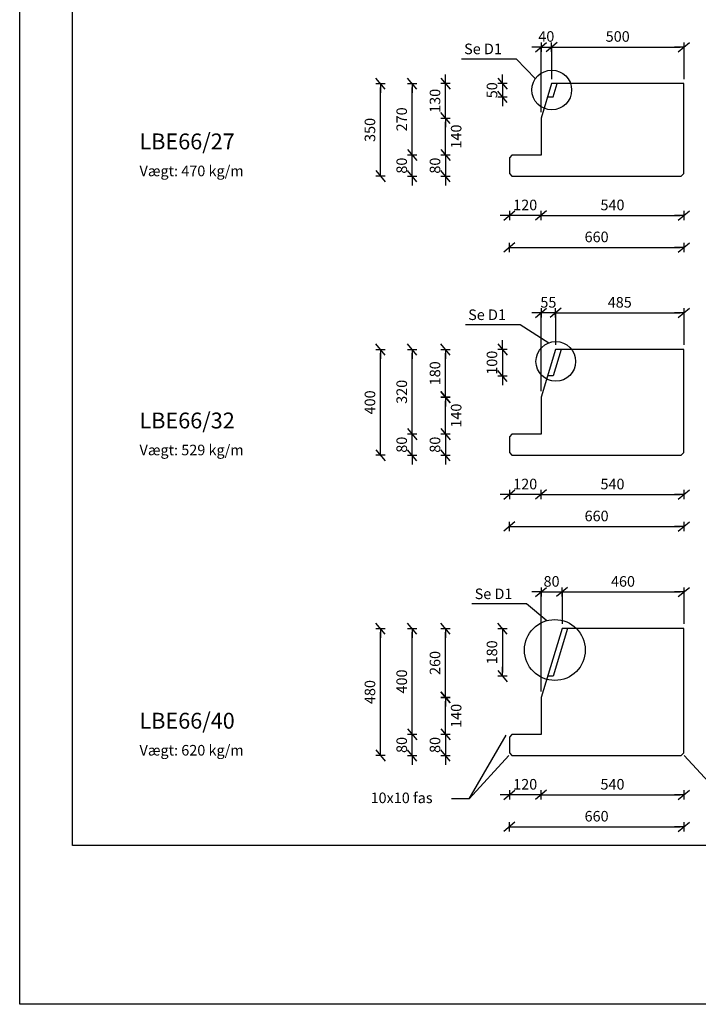
# Model space of a CAD drawing. Extents: x -461 to 3900, y 0 to 5640.
# Drawn here: x 0 to 2566, y 0 to 3723 of the extents above; entities that cross this region are included whole.
import ezdxf

# ---------------------------------------------------------------- set-up
doc = ezdxf.new("R2010")
doc.units = 0
doc.header["$LTSCALE"] = 20
doc.header["$MEASUREMENT"] = 0
doc.header["$PDMODE"] = 3
doc.header["$PDSIZE"] = 60
doc.layers.get('0').update_dxf_attribs({"linetype": 'CONTINUOUS'})
doc.layers.get('DEFPOINTS').update_dxf_attribs({"linetype": 'CONTINUOUS'})
for name, color, linetype in [('006HLP', 8, 'CONTINUOUS'), ('035GEO', 4, 'CONTINUOUS'), ('DIM', 2, 'CONTINUOUS'), ('TEGNH', 7, 'CONTINUOUS'), ('TXT25', 2, 'CONTINUOUS'), ('TXT40', 7, 'CONTINUOUS')]:
    doc.layers.add(name, color=color, linetype=linetype)
doc.styles.add('SIMPLEX', font='SIMPLEX')
doc.dimstyles.new('SPAENCOM', dxfattribs={"dimtxt": 3, "dimasz": 1, "dimexe": 0, "dimexo": 0, "dimgap": 1, "dimtad": 1, "dimdec": 0, "dimzin": 0, "dimdsep": 46, "dimtxsty": 'SIMPLEX', "dimblk": 'ENDE', "dimblk1": 'ENDE', "dimblk2": 'ENDE', "dimsah": 1, "dimcen": 0.09, "dimse1": 1, "dimse2": 1, "dimclrd": 8, "dimclrt": 2, "dimadec": 0, "dimazin": 0, "dimtfac": 1, "dimtdec": 4, "dimtmove": 2, "dimatfit": 3, "dimldrblk": 'ENDE', "dimfxl": 1, "dimtolj": 1, "dimtzin": 0, "dimarcsym": 0})

# ---------------------------------------------------------------- blocks, each defined once
blk = doc.blocks.new('ENDE')
at = {"color": 8}
for p, q in [((0, 0), (-2.5, 0)), ((-1.5, -1.25), (1.5, 1.25)), ((0, 1.25), (0, -1.25))]:
    blk.add_line(p, q, dxfattribs=at)
blk = doc.blocks.new('*D10')
at = {"layer": 'DEFPOINTS', "color": 0, "transparency": 16777216}
for p in [(1851.7, 950.6), (2511.7, 950.6), (2511.7, 671.2)]:
    blk.add_point(p, dxfattribs=at)
at = {"layer": 'DIM', "color": 8, "lineweight": -2, "transparency": 16777216}
blk.add_line((1865.7, 671.2), (2497.7, 671.2), dxfattribs=at)
at = {"layer": 'DIM', "color": 8, "lineweight": -2, "transparency": 16777216, "xscale": 14, "yscale": 14, "zscale": 14, "rotation": 180}
blk.add_blockref('ENDE', (1851.7, 671.2), dxfattribs=at)
at = {"layer": 'DIM', "color": 8, "lineweight": -2, "transparency": 16777216, "xscale": 14, "yscale": 14, "zscale": 14}
blk.add_blockref('ENDE', (2511.7, 671.2), dxfattribs=at)
at = {"layer": 'DIM', "transparency": 16777216, "insert": (2181.7, 711.2), "char_height": 40, "attachment_point": 5, "style": 'SIMPLEX'}
blk.add_mtext('\\A1;660', dxfattribs=at)
blk = doc.blocks.new('*D11')
at = {"layer": 'DEFPOINTS', "color": 0, "transparency": 16777216}
for p in [(2051.2, 1559), (2051.2, 1420.6), (1971.7, 1160.6)]:
    blk.add_point(p, dxfattribs=at)
at = {"layer": 'DIM', "color": 8, "lineweight": -2, "transparency": 16777216}
for p, q in [((1957.7, 1559), (1943.7, 1559)), ((1971.7, 1559), (2051.2, 1559)), ((2065.2, 1559), (2079.2, 1559))]:
    blk.add_line(p, q, dxfattribs=at)
at = {"layer": 'DIM', "color": 8, "lineweight": -2, "transparency": 16777216, "xscale": 14, "yscale": 14, "zscale": 14}
blk.add_blockref('ENDE', (1971.7, 1559), dxfattribs=at)
at = {"layer": 'DIM', "color": 8, "lineweight": -2, "transparency": 16777216, "xscale": 14, "yscale": 14, "zscale": 14, "rotation": 180}
blk.add_blockref('ENDE', (2051.2, 1559), dxfattribs=at)
at = {"layer": 'DIM', "transparency": 16777216, "insert": (2011.4, 1599), "char_height": 40, "attachment_point": 5, "style": 'SIMPLEX'}
blk.add_mtext('\\A1;80', dxfattribs=at)
blk = doc.blocks.new('*D12')
at = {"layer": 'DEFPOINTS', "color": 0, "transparency": 16777216}
for p in [(1971.7, 1160.6), (1851.7, 1010.6), (1851.7, 791.9)]:
    blk.add_point(p, dxfattribs=at)
at = {"layer": 'DIM', "color": 8, "lineweight": -2, "transparency": 16777216}
for p, q in [((1837.7, 791.9), (1823.7, 791.9)), ((1971.7, 791.9), (1851.7, 791.9)), ((1985.7, 791.9), (1999.7, 791.9))]:
    blk.add_line(p, q, dxfattribs=at)
at = {"layer": 'DIM', "color": 8, "lineweight": -2, "transparency": 16777216, "xscale": 14, "yscale": 14, "zscale": 14}
blk.add_blockref('ENDE', (1851.7, 791.9), dxfattribs=at)
at = {"layer": 'DIM', "color": 8, "lineweight": -2, "transparency": 16777216, "xscale": 14, "yscale": 14, "zscale": 14, "rotation": 180}
blk.add_blockref('ENDE', (1971.7, 791.9), dxfattribs=at)
at = {"layer": 'DIM', "transparency": 16777216, "insert": (1911.7, 831.9), "char_height": 40, "attachment_point": 5, "style": 'SIMPLEX'}
blk.add_mtext('\\A1;120', dxfattribs=at)
blk = doc.blocks.new('*D13')
at = {"layer": 'DEFPOINTS', "color": 0, "transparency": 16777216}
for p in [(1971.7, 1160.6), (2511.7, 950.6), (2511.7, 791.9)]:
    blk.add_point(p, dxfattribs=at)
at = {"layer": 'DIM', "color": 8, "lineweight": -2, "transparency": 16777216}
blk.add_line((1985.7, 791.9), (2497.7, 791.9), dxfattribs=at)
at = {"layer": 'DIM', "color": 8, "lineweight": -2, "transparency": 16777216, "xscale": 14, "yscale": 14, "zscale": 14, "rotation": 180}
blk.add_blockref('ENDE', (1971.7, 791.9), dxfattribs=at)
at = {"layer": 'DIM', "color": 8, "lineweight": -2, "transparency": 16777216, "xscale": 14, "yscale": 14, "zscale": 14}
blk.add_blockref('ENDE', (2511.7, 791.9), dxfattribs=at)
at = {"layer": 'DIM', "transparency": 16777216, "insert": (2241.7, 831.9), "char_height": 40, "attachment_point": 5, "style": 'SIMPLEX'}
blk.add_mtext('\\A1;540', dxfattribs=at)
blk = doc.blocks.new('*D14')
at = {"layer": 'DEFPOINTS', "color": 0, "transparency": 16777216}
for p in [(1861.7, 1020.6), (1610.6, 940.6), (1861.7, 940.6)]:
    blk.add_point(p, dxfattribs=at)
at = {"layer": 'DIM', "color": 8, "lineweight": -2, "transparency": 16777216}
for p, q in [((1610.6, 1034.6), (1610.6, 1048.6)), ((1610.6, 1020.6), (1610.6, 940.6)), ((1610.6, 926.6), (1610.6, 912.6))]:
    blk.add_line(p, q, dxfattribs=at)
at = {"layer": 'DIM', "color": 8, "lineweight": -2, "transparency": 16777216, "xscale": 14, "yscale": 14, "zscale": 14}
for p, rotation in [((1610.6, 1020.6), 270), ((1610.6, 940.6), 90)]:
    blk.add_blockref('ENDE', p, dxfattribs=dict(at, rotation=rotation))
at = {"layer": 'DIM', "transparency": 16777216, "insert": (1570.6, 980.6), "char_height": 40, "attachment_point": 5, "rotation": 90, "style": 'SIMPLEX'}
blk.add_mtext('\\A1;80', dxfattribs=at)
blk = doc.blocks.new('*D15')
at = {"layer": 'DEFPOINTS', "color": 0, "transparency": 16777216}
for p in [(1610.6, 1160.6), (1971.7, 1160.6), (1861.7, 1020.6)]:
    blk.add_point(p, dxfattribs=at)
at = {"layer": 'DIM', "color": 8, "lineweight": -2, "transparency": 16777216}
blk.add_line((1610.6, 1034.6), (1610.6, 1146.6), dxfattribs=at)
at = {"layer": 'DIM', "color": 8, "lineweight": -2, "transparency": 16777216, "xscale": 14, "yscale": 14, "zscale": 14}
for p, rotation in [((1610.6, 1160.6), 90), ((1610.6, 1020.6), 270)]:
    blk.add_blockref('ENDE', p, dxfattribs=dict(at, rotation=rotation))
at = {"layer": 'DIM', "transparency": 16777216, "insert": (1650.6, 1090.6), "char_height": 40, "attachment_point": 5, "rotation": 90, "style": 'SIMPLEX'}
blk.add_mtext('\\A1;140', dxfattribs=at)
blk = doc.blocks.new('*D16')
at = {"layer": 'DEFPOINTS', "color": 0, "transparency": 16777216}
for p in [(1610.6, 1420.6), (2051.2, 1420.6), (1971.7, 1160.6)]:
    blk.add_point(p, dxfattribs=at)
at = {"layer": 'DIM', "color": 8, "lineweight": -2, "transparency": 16777216}
blk.add_line((1610.6, 1174.6), (1610.6, 1406.6), dxfattribs=at)
at = {"layer": 'DIM', "color": 8, "lineweight": -2, "transparency": 16777216, "xscale": 14, "yscale": 14, "zscale": 14}
for p, rotation in [((1610.6, 1420.6), 90), ((1610.6, 1160.6), 270)]:
    blk.add_blockref('ENDE', p, dxfattribs=dict(at, rotation=rotation))
at = {"layer": 'DIM', "transparency": 16777216, "insert": (1570.6, 1290.6), "char_height": 40, "attachment_point": 5, "rotation": 90, "style": 'SIMPLEX'}
blk.add_mtext('\\A1;260', dxfattribs=at)
blk = doc.blocks.new('*D17')
at = {"layer": 'DEFPOINTS', "color": 0, "transparency": 16777216}
for p in [(1484.7, 1020.6), (1861.7, 1020.6), (1861.7, 940.6)]:
    blk.add_point(p, dxfattribs=at)
at = {"layer": 'DIM', "color": 8, "lineweight": -2, "transparency": 16777216}
for p, q in [((1484.7, 1034.6), (1484.7, 1048.6)), ((1484.7, 940.6), (1484.7, 1020.6)), ((1484.7, 926.6), (1484.7, 912.6))]:
    blk.add_line(p, q, dxfattribs=at)
at = {"layer": 'DIM', "color": 8, "lineweight": -2, "transparency": 16777216, "xscale": 14, "yscale": 14, "zscale": 14}
for p, rotation in [((1484.7, 1020.6), 270), ((1484.7, 940.6), 90)]:
    blk.add_blockref('ENDE', p, dxfattribs=dict(at, rotation=rotation))
at = {"layer": 'DIM', "transparency": 16777216, "insert": (1444.7, 980.6), "char_height": 40, "attachment_point": 5, "rotation": 90, "style": 'SIMPLEX'}
blk.add_mtext('\\A1;80', dxfattribs=at)
blk = doc.blocks.new('*D18')
at = {"layer": 'DEFPOINTS', "color": 0, "transparency": 16777216}
for p in [(1484.7, 1420.6), (2051.2, 1420.6), (1861.7, 1020.6)]:
    blk.add_point(p, dxfattribs=at)
at = {"layer": 'DIM', "color": 8, "lineweight": -2, "transparency": 16777216}
blk.add_line((1484.7, 1034.6), (1484.7, 1406.6), dxfattribs=at)
at = {"layer": 'DIM', "color": 8, "lineweight": -2, "transparency": 16777216, "xscale": 14, "yscale": 14, "zscale": 14}
for p, rotation in [((1484.7, 1420.6), 90), ((1484.7, 1020.6), 270)]:
    blk.add_blockref('ENDE', p, dxfattribs=dict(at, rotation=rotation))
at = {"layer": 'DIM', "transparency": 16777216, "insert": (1444.7, 1220.6), "char_height": 40, "attachment_point": 5, "rotation": 90, "style": 'SIMPLEX'}
blk.add_mtext('\\A1;400', dxfattribs=at)
blk = doc.blocks.new('*D19')
at = {"layer": 'DEFPOINTS', "color": 0, "transparency": 16777216}
for p in [(1364.5, 1420.6), (2051.2, 1420.6), (1861.7, 940.6)]:
    blk.add_point(p, dxfattribs=at)
at = {"layer": 'DIM', "color": 8, "lineweight": -2, "transparency": 16777216}
blk.add_line((1364.5, 954.6), (1364.5, 1406.6), dxfattribs=at)
at = {"layer": 'DIM', "color": 8, "lineweight": -2, "transparency": 16777216, "xscale": 14, "yscale": 14, "zscale": 14}
for p, rotation in [((1364.5, 1420.6), 90), ((1364.5, 940.6), 270)]:
    blk.add_blockref('ENDE', p, dxfattribs=dict(at, rotation=rotation))
at = {"layer": 'DIM', "transparency": 16777216, "insert": (1324.5, 1180.6), "char_height": 40, "attachment_point": 5, "rotation": 90, "style": 'SIMPLEX'}
blk.add_mtext('\\A1;480', dxfattribs=at)
blk = doc.blocks.new('*D20')
at = {"layer": 'DEFPOINTS', "color": 0, "transparency": 16777216}
for p in [(1851.7, 2085.8), (2511.7, 2085.8), (2511.7, 1806.4)]:
    blk.add_point(p, dxfattribs=at)
at = {"layer": 'DIM', "color": 8, "lineweight": -2, "transparency": 16777216}
blk.add_line((1865.7, 1806.4), (2497.7, 1806.4), dxfattribs=at)
at = {"layer": 'DIM', "color": 8, "lineweight": -2, "transparency": 16777216, "xscale": 14, "yscale": 14, "zscale": 14, "rotation": 180}
blk.add_blockref('ENDE', (1851.7, 1806.4), dxfattribs=at)
at = {"layer": 'DIM', "color": 8, "lineweight": -2, "transparency": 16777216, "xscale": 14, "yscale": 14, "zscale": 14}
blk.add_blockref('ENDE', (2511.7, 1806.4), dxfattribs=at)
at = {"layer": 'DIM', "transparency": 16777216, "insert": (2181.7, 1846.4), "char_height": 40, "attachment_point": 5, "style": 'SIMPLEX'}
blk.add_mtext('\\A1;660', dxfattribs=at)
blk = doc.blocks.new('*D21')
at = {"layer": 'DEFPOINTS', "color": 0, "transparency": 16777216}
for p in [(1971.7, 2295.8), (1851.7, 2145.8), (1851.7, 1927.1)]:
    blk.add_point(p, dxfattribs=at)
at = {"layer": 'DIM', "color": 8, "lineweight": -2, "transparency": 16777216}
for p, q in [((1837.7, 1927.1), (1823.7, 1927.1)), ((1971.7, 1927.1), (1851.7, 1927.1)), ((1985.7, 1927.1), (1999.7, 1927.1))]:
    blk.add_line(p, q, dxfattribs=at)
at = {"layer": 'DIM', "color": 8, "lineweight": -2, "transparency": 16777216, "xscale": 14, "yscale": 14, "zscale": 14}
blk.add_blockref('ENDE', (1851.7, 1927.1), dxfattribs=at)
at = {"layer": 'DIM', "color": 8, "lineweight": -2, "transparency": 16777216, "xscale": 14, "yscale": 14, "zscale": 14, "rotation": 180}
blk.add_blockref('ENDE', (1971.7, 1927.1), dxfattribs=at)
at = {"layer": 'DIM', "transparency": 16777216, "insert": (1911.7, 1967.1), "char_height": 40, "attachment_point": 5, "style": 'SIMPLEX'}
blk.add_mtext('\\A1;120', dxfattribs=at)
blk = doc.blocks.new('*D22')
at = {"layer": 'DEFPOINTS', "color": 0, "transparency": 16777216}
for p in [(1971.7, 2295.8), (2511.7, 2085.8), (2511.7, 1927.1)]:
    blk.add_point(p, dxfattribs=at)
at = {"layer": 'DIM', "color": 8, "lineweight": -2, "transparency": 16777216}
blk.add_line((1985.7, 1927.1), (2497.7, 1927.1), dxfattribs=at)
at = {"layer": 'DIM', "color": 8, "lineweight": -2, "transparency": 16777216, "xscale": 14, "yscale": 14, "zscale": 14, "rotation": 180}
blk.add_blockref('ENDE', (1971.7, 1927.1), dxfattribs=at)
at = {"layer": 'DIM', "color": 8, "lineweight": -2, "transparency": 16777216, "xscale": 14, "yscale": 14, "zscale": 14}
blk.add_blockref('ENDE', (2511.7, 1927.1), dxfattribs=at)
at = {"layer": 'DIM', "transparency": 16777216, "insert": (2241.7, 1967.1), "char_height": 40, "attachment_point": 5, "style": 'SIMPLEX'}
blk.add_mtext('\\A1;540', dxfattribs=at)
blk = doc.blocks.new('*D23')
at = {"layer": 'DEFPOINTS', "color": 0, "transparency": 16777216}
for p in [(1851.7, 3141), (2511.7, 3141), (2511.7, 2861.6)]:
    blk.add_point(p, dxfattribs=at)
at = {"layer": 'DIM', "color": 8, "lineweight": -2, "transparency": 16777216}
blk.add_line((1865.7, 2861.6), (2497.7, 2861.6), dxfattribs=at)
at = {"layer": 'DIM', "color": 8, "lineweight": -2, "transparency": 16777216, "xscale": 14, "yscale": 14, "zscale": 14, "rotation": 180}
blk.add_blockref('ENDE', (1851.7, 2861.6), dxfattribs=at)
at = {"layer": 'DIM', "color": 8, "lineweight": -2, "transparency": 16777216, "xscale": 14, "yscale": 14, "zscale": 14}
blk.add_blockref('ENDE', (2511.7, 2861.6), dxfattribs=at)
at = {"layer": 'DIM', "transparency": 16777216, "insert": (2181.7, 2901.6), "char_height": 40, "attachment_point": 5, "style": 'SIMPLEX'}
blk.add_mtext('\\A1;660', dxfattribs=at)
blk = doc.blocks.new('*D24')
at = {"layer": 'DEFPOINTS', "color": 0, "transparency": 16777216}
for p in [(1971.7, 3351), (1851.7, 3201), (1851.7, 2982.3)]:
    blk.add_point(p, dxfattribs=at)
at = {"layer": 'DIM', "color": 8, "lineweight": -2, "transparency": 16777216}
for p, q in [((1837.7, 2982.3), (1823.7, 2982.3)), ((1971.7, 2982.3), (1851.7, 2982.3)), ((1985.7, 2982.3), (1999.7, 2982.3))]:
    blk.add_line(p, q, dxfattribs=at)
at = {"layer": 'DIM', "color": 8, "lineweight": -2, "transparency": 16777216, "xscale": 14, "yscale": 14, "zscale": 14}
blk.add_blockref('ENDE', (1851.7, 2982.3), dxfattribs=at)
at = {"layer": 'DIM', "color": 8, "lineweight": -2, "transparency": 16777216, "xscale": 14, "yscale": 14, "zscale": 14, "rotation": 180}
blk.add_blockref('ENDE', (1971.7, 2982.3), dxfattribs=at)
at = {"layer": 'DIM', "transparency": 16777216, "insert": (1911.7, 3022.3), "char_height": 40, "attachment_point": 5, "style": 'SIMPLEX'}
blk.add_mtext('\\A1;120', dxfattribs=at)
blk = doc.blocks.new('*D25')
at = {"layer": 'DEFPOINTS', "color": 0, "transparency": 16777216}
for p in [(1971.7, 3351), (2511.7, 3141), (2511.7, 2982.3)]:
    blk.add_point(p, dxfattribs=at)
at = {"layer": 'DIM', "color": 8, "lineweight": -2, "transparency": 16777216}
blk.add_line((1985.7, 2982.3), (2497.7, 2982.3), dxfattribs=at)
at = {"layer": 'DIM', "color": 8, "lineweight": -2, "transparency": 16777216, "xscale": 14, "yscale": 14, "zscale": 14, "rotation": 180}
blk.add_blockref('ENDE', (1971.7, 2982.3), dxfattribs=at)
at = {"layer": 'DIM', "color": 8, "lineweight": -2, "transparency": 16777216, "xscale": 14, "yscale": 14, "zscale": 14}
blk.add_blockref('ENDE', (2511.7, 2982.3), dxfattribs=at)
at = {"layer": 'DIM', "transparency": 16777216, "insert": (2241.7, 3022.3), "char_height": 40, "attachment_point": 5, "style": 'SIMPLEX'}
blk.add_mtext('\\A1;540', dxfattribs=at)
blk = doc.blocks.new('*D29')
at = {"layer": 'DEFPOINTS', "color": 0, "transparency": 16777216}
for p in [(1861.7, 2155.8), (1610.6, 2075.8), (1861.7, 2075.8)]:
    blk.add_point(p, dxfattribs=at)
at = {"layer": 'DIM', "color": 8, "lineweight": -2, "transparency": 16777216}
for p, q in [((1610.6, 2169.8), (1610.6, 2183.8)), ((1610.6, 2155.8), (1610.6, 2075.8)), ((1610.6, 2061.8), (1610.6, 2047.8))]:
    blk.add_line(p, q, dxfattribs=at)
at = {"layer": 'DIM', "color": 8, "lineweight": -2, "transparency": 16777216, "xscale": 14, "yscale": 14, "zscale": 14}
for p, rotation in [((1610.6, 2155.8), 270), ((1610.6, 2075.8), 90)]:
    blk.add_blockref('ENDE', p, dxfattribs=dict(at, rotation=rotation))
at = {"layer": 'DIM', "transparency": 16777216, "insert": (1570.6, 2115.8), "char_height": 40, "attachment_point": 5, "rotation": 90, "style": 'SIMPLEX'}
blk.add_mtext('\\A1;80', dxfattribs=at)
blk = doc.blocks.new('*D30')
at = {"layer": 'DEFPOINTS', "color": 0, "transparency": 16777216}
for p in [(1610.6, 2295.8), (1971.7, 2295.8), (1861.7, 2155.8)]:
    blk.add_point(p, dxfattribs=at)
at = {"layer": 'DIM', "color": 8, "lineweight": -2, "transparency": 16777216}
blk.add_line((1610.6, 2169.8), (1610.6, 2281.8), dxfattribs=at)
at = {"layer": 'DIM', "color": 8, "lineweight": -2, "transparency": 16777216, "xscale": 14, "yscale": 14, "zscale": 14}
for p, rotation in [((1610.6, 2295.8), 90), ((1610.6, 2155.8), 270)]:
    blk.add_blockref('ENDE', p, dxfattribs=dict(at, rotation=rotation))
at = {"layer": 'DIM', "transparency": 16777216, "insert": (1650.6, 2225.8), "char_height": 40, "attachment_point": 5, "rotation": 90, "style": 'SIMPLEX'}
blk.add_mtext('\\A1;140', dxfattribs=at)
blk = doc.blocks.new('*D31')
at = {"layer": 'DEFPOINTS', "color": 0, "transparency": 16777216}
for p in [(1610.6, 2475.8), (2026.7, 2475.8), (1971.7, 2295.8)]:
    blk.add_point(p, dxfattribs=at)
at = {"layer": 'DIM', "color": 8, "lineweight": -2, "transparency": 16777216}
blk.add_line((1610.6, 2309.8), (1610.6, 2461.8), dxfattribs=at)
at = {"layer": 'DIM', "color": 8, "lineweight": -2, "transparency": 16777216, "xscale": 14, "yscale": 14, "zscale": 14}
for p, rotation in [((1610.6, 2475.8), 90), ((1610.6, 2295.8), 270)]:
    blk.add_blockref('ENDE', p, dxfattribs=dict(at, rotation=rotation))
at = {"layer": 'DIM', "transparency": 16777216, "insert": (1570.6, 2385.8), "char_height": 40, "attachment_point": 5, "rotation": 90, "style": 'SIMPLEX'}
blk.add_mtext('\\A1;180', dxfattribs=at)
blk = doc.blocks.new('*D32')
at = {"layer": 'DEFPOINTS', "color": 0, "transparency": 16777216}
for p in [(1484.7, 2155.8), (1861.7, 2155.8), (1861.7, 2075.8)]:
    blk.add_point(p, dxfattribs=at)
at = {"layer": 'DIM', "color": 8, "lineweight": -2, "transparency": 16777216}
for p, q in [((1484.7, 2169.8), (1484.7, 2183.8)), ((1484.7, 2075.8), (1484.7, 2155.8)), ((1484.7, 2061.8), (1484.7, 2047.8))]:
    blk.add_line(p, q, dxfattribs=at)
at = {"layer": 'DIM', "color": 8, "lineweight": -2, "transparency": 16777216, "xscale": 14, "yscale": 14, "zscale": 14}
for p, rotation in [((1484.7, 2155.8), 270), ((1484.7, 2075.8), 90)]:
    blk.add_blockref('ENDE', p, dxfattribs=dict(at, rotation=rotation))
at = {"layer": 'DIM', "transparency": 16777216, "insert": (1444.7, 2115.8), "char_height": 40, "attachment_point": 5, "rotation": 90, "style": 'SIMPLEX'}
blk.add_mtext('\\A1;80', dxfattribs=at)
blk = doc.blocks.new('*D33')
at = {"layer": 'DEFPOINTS', "color": 0, "transparency": 16777216}
for p in [(1484.7, 2475.8), (2026.7, 2475.8), (1971.7, 2155.8)]:
    blk.add_point(p, dxfattribs=at)
at = {"layer": 'DIM', "color": 8, "lineweight": -2, "transparency": 16777216}
blk.add_line((1484.7, 2169.8), (1484.7, 2461.8), dxfattribs=at)
at = {"layer": 'DIM', "color": 8, "lineweight": -2, "transparency": 16777216, "xscale": 14, "yscale": 14, "zscale": 14}
for p, rotation in [((1484.7, 2475.8), 90), ((1484.7, 2155.8), 270)]:
    blk.add_blockref('ENDE', p, dxfattribs=dict(at, rotation=rotation))
at = {"layer": 'DIM', "transparency": 16777216, "insert": (1444.7, 2315.8), "char_height": 40, "attachment_point": 5, "rotation": 90, "style": 'SIMPLEX'}
blk.add_mtext('\\A1;320', dxfattribs=at)
blk = doc.blocks.new('*D34')
at = {"layer": 'DEFPOINTS', "color": 0, "transparency": 16777216}
for p in [(1364.5, 2475.8), (2026.7, 2475.8), (1861.7, 2075.8)]:
    blk.add_point(p, dxfattribs=at)
at = {"layer": 'DIM', "color": 8, "lineweight": -2, "transparency": 16777216}
blk.add_line((1364.5, 2089.8), (1364.5, 2461.8), dxfattribs=at)
at = {"layer": 'DIM', "color": 8, "lineweight": -2, "transparency": 16777216, "xscale": 14, "yscale": 14, "zscale": 14}
for p, rotation in [((1364.5, 2475.8), 90), ((1364.5, 2075.8), 270)]:
    blk.add_blockref('ENDE', p, dxfattribs=dict(at, rotation=rotation))
at = {"layer": 'DIM', "transparency": 16777216, "insert": (1324.5, 2275.8), "char_height": 40, "attachment_point": 5, "rotation": 90, "style": 'SIMPLEX'}
blk.add_mtext('\\A1;400', dxfattribs=at)
blk = doc.blocks.new('*D35')
at = {"layer": 'DEFPOINTS', "color": 0, "transparency": 16777216}
for p in [(1861.7, 3211), (1610.6, 3131), (1861.7, 3131)]:
    blk.add_point(p, dxfattribs=at)
at = {"layer": 'DIM', "color": 8, "lineweight": -2, "transparency": 16777216}
for p, q in [((1610.6, 3225), (1610.6, 3239)), ((1610.6, 3211), (1610.6, 3131)), ((1610.6, 3117), (1610.6, 3103))]:
    blk.add_line(p, q, dxfattribs=at)
at = {"layer": 'DIM', "color": 8, "lineweight": -2, "transparency": 16777216, "xscale": 14, "yscale": 14, "zscale": 14}
for p, rotation in [((1610.6, 3211), 270), ((1610.6, 3131), 90)]:
    blk.add_blockref('ENDE', p, dxfattribs=dict(at, rotation=rotation))
at = {"layer": 'DIM', "transparency": 16777216, "insert": (1570.6, 3171), "char_height": 40, "attachment_point": 5, "rotation": 90, "style": 'SIMPLEX'}
blk.add_mtext('\\A1;80', dxfattribs=at)
blk = doc.blocks.new('*D36')
at = {"layer": 'DEFPOINTS', "color": 0, "transparency": 16777216}
for p in [(1610.6, 3351), (1971.7, 3351), (1861.7, 3211)]:
    blk.add_point(p, dxfattribs=at)
at = {"layer": 'DIM', "color": 8, "lineweight": -2, "transparency": 16777216}
blk.add_line((1610.6, 3225), (1610.6, 3337), dxfattribs=at)
at = {"layer": 'DIM', "color": 8, "lineweight": -2, "transparency": 16777216, "xscale": 14, "yscale": 14, "zscale": 14}
for p, rotation in [((1610.6, 3351), 90), ((1610.6, 3211), 270)]:
    blk.add_blockref('ENDE', p, dxfattribs=dict(at, rotation=rotation))
at = {"layer": 'DIM', "transparency": 16777216, "insert": (1650.6, 3281), "char_height": 40, "attachment_point": 5, "rotation": 90, "style": 'SIMPLEX'}
blk.add_mtext('\\A1;140', dxfattribs=at)
blk = doc.blocks.new('*D37')
at = {"layer": 'DEFPOINTS', "color": 0, "transparency": 16777216}
for p in [(1610.6, 3481), (2011.4, 3481), (1971.7, 3351)]:
    blk.add_point(p, dxfattribs=at)
at = {"layer": 'DIM', "color": 8, "lineweight": -2, "transparency": 16777216}
for p, q in [((1610.6, 3495), (1610.6, 3509)), ((1610.6, 3351), (1610.6, 3481)), ((1610.6, 3337), (1610.6, 3323))]:
    blk.add_line(p, q, dxfattribs=at)
at = {"layer": 'DIM', "color": 8, "lineweight": -2, "transparency": 16777216, "xscale": 14, "yscale": 14, "zscale": 14}
for p, rotation in [((1610.6, 3481), 270), ((1610.6, 3351), 90)]:
    blk.add_blockref('ENDE', p, dxfattribs=dict(at, rotation=rotation))
at = {"layer": 'DIM', "transparency": 16777216, "insert": (1570.6, 3416), "char_height": 40, "attachment_point": 5, "rotation": 90, "style": 'SIMPLEX'}
blk.add_mtext('\\A1;130', dxfattribs=at)
blk = doc.blocks.new('*D38')
at = {"layer": 'DEFPOINTS', "color": 0, "transparency": 16777216}
for p in [(1484.7, 3211), (1861.7, 3211), (1861.7, 3131)]:
    blk.add_point(p, dxfattribs=at)
at = {"layer": 'DIM', "color": 8, "lineweight": -2, "transparency": 16777216}
for p, q in [((1484.7, 3225), (1484.7, 3239)), ((1484.7, 3131), (1484.7, 3211)), ((1484.7, 3117), (1484.7, 3103))]:
    blk.add_line(p, q, dxfattribs=at)
at = {"layer": 'DIM', "color": 8, "lineweight": -2, "transparency": 16777216, "xscale": 14, "yscale": 14, "zscale": 14}
for p, rotation in [((1484.7, 3211), 270), ((1484.7, 3131), 90)]:
    blk.add_blockref('ENDE', p, dxfattribs=dict(at, rotation=rotation))
at = {"layer": 'DIM', "transparency": 16777216, "insert": (1444.7, 3171), "char_height": 40, "attachment_point": 5, "rotation": 90, "style": 'SIMPLEX'}
blk.add_mtext('\\A1;80', dxfattribs=at)
blk = doc.blocks.new('*D39')
at = {"layer": 'DEFPOINTS', "color": 0, "transparency": 16777216}
for p in [(1484.7, 3481), (2011.4, 3481), (1971.7, 3211)]:
    blk.add_point(p, dxfattribs=at)
at = {"layer": 'DIM', "color": 8, "lineweight": -2, "transparency": 16777216}
blk.add_line((1484.7, 3225), (1484.7, 3467), dxfattribs=at)
at = {"layer": 'DIM', "color": 8, "lineweight": -2, "transparency": 16777216, "xscale": 14, "yscale": 14, "zscale": 14}
for p, rotation in [((1484.7, 3481), 90), ((1484.7, 3211), 270)]:
    blk.add_blockref('ENDE', p, dxfattribs=dict(at, rotation=rotation))
at = {"layer": 'DIM', "transparency": 16777216, "insert": (1444.7, 3346), "char_height": 40, "attachment_point": 5, "rotation": 90, "style": 'SIMPLEX'}
blk.add_mtext('\\A1;270', dxfattribs=at)
blk = doc.blocks.new('*D40')
at = {"layer": 'DEFPOINTS', "color": 0, "transparency": 16777216}
for p in [(1364.5, 3481), (2011.4, 3481), (1861.7, 3131)]:
    blk.add_point(p, dxfattribs=at)
at = {"layer": 'DIM', "color": 8, "lineweight": -2, "transparency": 16777216}
blk.add_line((1364.5, 3145), (1364.5, 3467), dxfattribs=at)
at = {"layer": 'DIM', "color": 8, "lineweight": -2, "transparency": 16777216, "xscale": 14, "yscale": 14, "zscale": 14}
for p, rotation in [((1364.5, 3481), 90), ((1364.5, 3131), 270)]:
    blk.add_blockref('ENDE', p, dxfattribs=dict(at, rotation=rotation))
at = {"layer": 'DIM', "transparency": 16777216, "insert": (1324.5, 3306), "char_height": 40, "attachment_point": 5, "rotation": 90, "style": 'SIMPLEX'}
blk.add_mtext('\\A1;350', dxfattribs=at)
blk = doc.blocks.new('*D53')
at = {"layer": 'DEFPOINTS', "color": 0, "transparency": 16777216}
for p in [(2511.7, 2614.2), (2026.7, 2475.8), (2511.7, 2475.8)]:
    blk.add_point(p, dxfattribs=at)
at = {"layer": 'DIM', "color": 8, "lineweight": -2, "transparency": 16777216}
blk.add_line((2040.7, 2614.2), (2497.7, 2614.2), dxfattribs=at)
at = {"layer": 'DIM', "color": 8, "lineweight": -2, "transparency": 16777216, "xscale": 14, "yscale": 14, "zscale": 14, "rotation": 180}
blk.add_blockref('ENDE', (2026.7, 2614.2), dxfattribs=at)
at = {"layer": 'DIM', "color": 8, "lineweight": -2, "transparency": 16777216, "xscale": 14, "yscale": 14, "zscale": 14}
blk.add_blockref('ENDE', (2511.7, 2614.2), dxfattribs=at)
at = {"layer": 'DIM', "transparency": 16777216, "insert": (2269.2, 2654.2), "char_height": 40, "attachment_point": 5, "style": 'SIMPLEX'}
blk.add_mtext('\\A1;485', dxfattribs=at)
blk = doc.blocks.new('*D54')
at = {"layer": 'DEFPOINTS', "color": 0, "transparency": 16777216}
for p in [(1971.7, 2614.2), (2026.7, 2475.8), (1971.7, 2295.8)]:
    blk.add_point(p, dxfattribs=at)
at = {"layer": 'DIM', "color": 8, "lineweight": -2, "transparency": 16777216}
for p, q in [((1957.7, 2614.2), (1943.7, 2614.2)), ((2026.7, 2614.2), (1971.7, 2614.2)), ((2040.7, 2614.2), (2054.7, 2614.2))]:
    blk.add_line(p, q, dxfattribs=at)
at = {"layer": 'DIM', "color": 8, "lineweight": -2, "transparency": 16777216, "xscale": 14, "yscale": 14, "zscale": 14}
blk.add_blockref('ENDE', (1971.7, 2614.2), dxfattribs=at)
at = {"layer": 'DIM', "color": 8, "lineweight": -2, "transparency": 16777216, "xscale": 14, "yscale": 14, "zscale": 14, "rotation": 180}
blk.add_blockref('ENDE', (2026.7, 2614.2), dxfattribs=at)
at = {"layer": 'DIM', "transparency": 16777216, "insert": (1999.2, 2654.2), "char_height": 40, "attachment_point": 5, "style": 'SIMPLEX'}
blk.add_mtext('\\A1;55', dxfattribs=at)
blk = doc.blocks.new('*D55')
at = {"layer": 'DEFPOINTS', "color": 0, "transparency": 16777216}
for p in [(2011.4, 3619.4), (2011.4, 3481), (1971.7, 3351)]:
    blk.add_point(p, dxfattribs=at)
at = {"layer": 'DIM', "color": 8, "lineweight": -2, "transparency": 16777216}
for p, q in [((1957.7, 3619.4), (1943.7, 3619.4)), ((1971.7, 3619.4), (2011.4, 3619.4)), ((2025.4, 3619.4), (2039.4, 3619.4))]:
    blk.add_line(p, q, dxfattribs=at)
at = {"layer": 'DIM', "color": 8, "lineweight": -2, "transparency": 16777216, "xscale": 14, "yscale": 14, "zscale": 14}
blk.add_blockref('ENDE', (1971.7, 3619.4), dxfattribs=at)
at = {"layer": 'DIM', "color": 8, "lineweight": -2, "transparency": 16777216, "xscale": 14, "yscale": 14, "zscale": 14, "rotation": 180}
blk.add_blockref('ENDE', (2011.4, 3619.4), dxfattribs=at)
at = {"layer": 'DIM', "transparency": 16777216, "insert": (1991.5, 3659.4), "char_height": 40, "attachment_point": 5, "style": 'SIMPLEX'}
blk.add_mtext('\\A1;40', dxfattribs=at)
blk = doc.blocks.new('*D66')
at = {"layer": 'DEFPOINTS', "color": 0, "transparency": 16777216}
for p in [(2011.4, 3481), (1826, 3431), (1996.1, 3431)]:
    blk.add_point(p, dxfattribs=at)
at = {"layer": 'DIM', "color": 8, "lineweight": -2, "transparency": 16777216}
for p, q in [((1826, 3495), (1826, 3509)), ((1826, 3481), (1826, 3431)), ((1826, 3417), (1826, 3403))]:
    blk.add_line(p, q, dxfattribs=at)
at = {"layer": 'DIM', "color": 8, "lineweight": -2, "transparency": 16777216, "xscale": 14, "yscale": 14, "zscale": 14}
for p, rotation in [((1826, 3481), 270), ((1826, 3431), 90)]:
    blk.add_blockref('ENDE', p, dxfattribs=dict(at, rotation=rotation))
at = {"layer": 'DIM', "transparency": 16777216, "insert": (1786, 3456), "char_height": 40, "attachment_point": 5, "rotation": 90, "style": 'SIMPLEX'}
blk.add_mtext('\\A1;50', dxfattribs=at)
blk = doc.blocks.new('*D67')
at = {"layer": 'DEFPOINTS', "color": 0, "transparency": 16777216}
for p in [(2026.7, 2475.8), (1826, 2375.8), (2017, 2375.8)]:
    blk.add_point(p, dxfattribs=at)
at = {"layer": 'DIM', "color": 8, "lineweight": -2, "transparency": 16777216}
for p, q in [((1826, 2489.8), (1826, 2503.8)), ((1826, 2475.8), (1826, 2375.8)), ((1826, 2361.8), (1826, 2347.8))]:
    blk.add_line(p, q, dxfattribs=at)
at = {"layer": 'DIM', "color": 8, "lineweight": -2, "transparency": 16777216, "xscale": 14, "yscale": 14, "zscale": 14}
for p, rotation in [((1826, 2475.8), 270), ((1826, 2375.8), 90)]:
    blk.add_blockref('ENDE', p, dxfattribs=dict(at, rotation=rotation))
at = {"layer": 'DIM', "transparency": 16777216, "insert": (1786, 2425.8), "char_height": 40, "attachment_point": 5, "rotation": 90, "style": 'SIMPLEX'}
blk.add_mtext('\\A1;100', dxfattribs=at)
blk = doc.blocks.new('*D68')
at = {"layer": 'DEFPOINTS', "color": 0, "transparency": 16777216}
for p in [(2051.2, 1420.6), (1826, 1240.6), (1996.1, 1240.6)]:
    blk.add_point(p, dxfattribs=at)
at = {"layer": 'DIM', "color": 8, "lineweight": -2, "transparency": 16777216}
blk.add_line((1826, 1406.6), (1826, 1254.6), dxfattribs=at)
at = {"layer": 'DIM', "color": 8, "lineweight": -2, "transparency": 16777216, "xscale": 14, "yscale": 14, "zscale": 14}
for p, rotation in [((1826, 1420.6), 90), ((1826, 1240.6), 270)]:
    blk.add_blockref('ENDE', p, dxfattribs=dict(at, rotation=rotation))
at = {"layer": 'DIM', "transparency": 16777216, "insert": (1786, 1330.6), "char_height": 40, "attachment_point": 5, "rotation": 90, "style": 'SIMPLEX'}
blk.add_mtext('\\A1;180', dxfattribs=at)
blk = doc.blocks.new('*D71')
at = {"layer": 'DEFPOINTS', "color": 0, "transparency": 16777216}
for p in [(2511.7, 3619.4), (2011.4, 3481), (2511.7, 3481)]:
    blk.add_point(p, dxfattribs=at)
at = {"layer": 'DIM', "color": 8, "lineweight": -2, "transparency": 16777216}
blk.add_line((2025.4, 3619.4), (2497.7, 3619.4), dxfattribs=at)
at = {"layer": 'DIM', "color": 8, "lineweight": -2, "transparency": 16777216, "xscale": 14, "yscale": 14, "zscale": 14, "rotation": 180}
blk.add_blockref('ENDE', (2011.4, 3619.4), dxfattribs=at)
at = {"layer": 'DIM', "color": 8, "lineweight": -2, "transparency": 16777216, "xscale": 14, "yscale": 14, "zscale": 14}
blk.add_blockref('ENDE', (2511.7, 3619.4), dxfattribs=at)
at = {"layer": 'DIM', "transparency": 16777216, "insert": (2261.5, 3659.4), "char_height": 40, "attachment_point": 5, "style": 'SIMPLEX'}
blk.add_mtext('\\A1;500', dxfattribs=at)
blk = doc.blocks.new('A$C003A1DC2')
at = {"layer": '035GEO'}
blk.add_lwpolyline([(110, 80), (0, 80), (-10, 70), (-10, 10), (0, 0), (640, 0), (650, 10), (650, 480), (189.5, 480), (110, 220)], close=True, dxfattribs=at)
blk.add_lwpolyline([(210.4, 480), (155.4, 300), (134.5, 300)], dxfattribs=at)
blk = doc.blocks.new('*D73')
at = {"layer": 'DEFPOINTS', "color": 0, "transparency": 16777216}
for p in [(2511.7, 1559), (2051.2, 1420.6), (2511.7, 1420.6)]:
    blk.add_point(p, dxfattribs=at)
at = {"layer": 'DIM', "color": 8, "lineweight": -2, "transparency": 16777216}
blk.add_line((2065.2, 1559), (2497.7, 1559), dxfattribs=at)
at = {"layer": 'DIM', "color": 8, "lineweight": -2, "transparency": 16777216, "xscale": 14, "yscale": 14, "zscale": 14, "rotation": 180}
blk.add_blockref('ENDE', (2051.2, 1559), dxfattribs=at)
at = {"layer": 'DIM', "color": 8, "lineweight": -2, "transparency": 16777216, "xscale": 14, "yscale": 14, "zscale": 14}
blk.add_blockref('ENDE', (2511.7, 1559), dxfattribs=at)
at = {"layer": 'DIM', "transparency": 16777216, "insert": (2281.4, 1599), "char_height": 40, "attachment_point": 5, "style": 'SIMPLEX'}
blk.add_mtext('\\A1;460', dxfattribs=at)

msp = doc.modelspace()

# ---------------------------------------------------------------- linework, layer by layer
at = {"layer": '006HLP'}
for p, q in [((1971.7, 3373.4), (1971.7, 3619.4)), ((2011.4, 3619.4), (2011.4, 3498.4)), ((2511.7, 3619.4), (2511.7, 3498.4)), ((1670.5, 3575.4), (1877.1, 3575.4)), ((1877.1, 3575.4), (1950.4, 3499.7)), ((1971.7, 2318.2), (1971.7, 2614.2)), ((2026.7, 2614.2), (2026.7, 2493.2)), ((2511.7, 2614.2), (2511.7, 2493.2)), ((1685.8, 2570.2), (1892.4, 2570.2)), ((1892.4, 2570.2), (2001, 2501)), ((1971.7, 1183), (1971.7, 1559)), ((2051.2, 1559), (2051.2, 1438)), ((2511.7, 1559), (2511.7, 1438)), ((1710.3, 1515), (1916.8, 1515)), ((1916.8, 1515), (1993.7, 1450.6)), ((1700.3, 777.2), (1840, 1018)), ((1850.3, 940.2), (1700.3, 777.2)), ((2513, 940.2), (2663, 777.2)), ((1700.3, 777.2), (1633.3, 777.2))]:
    msp.add_line(p, q, dxfattribs=at)
for centre, radius in [((2012.1, 3457), 75), ((2027.4, 2430.8), 75), ((2023.8, 1339.6), 115)]:
    msp.add_circle(centre, radius, dxfattribs=at)
at = {"layer": '035GEO'}
for points in [[(2511.7, 3481), (2011.4, 3481), (1971.7, 3351), (1971.7, 3211), (1861.7, 3211), (1851.7, 3201), (1851.7, 3141), (1861.7, 3131), (2501.7, 3131), (2511.7, 3141)], [(2511.7, 2475.8), (2026.7, 2475.8), (1971.7, 2295.8), (1971.7, 2155.8), (1861.7, 2155.8), (1851.7, 2145.8), (1851.7, 2085.8), (1861.7, 2075.8), (2501.7, 2075.8), (2511.7, 2085.8)]]:
    msp.add_lwpolyline(points, close=True, dxfattribs=at)
for points in [[(1996.1, 3431), (2017, 3431), (2032.3, 3481)], [(2047.6, 2475.8), (2017, 2375.8), (1996.1, 2375.8)]]:
    msp.add_lwpolyline(points, dxfattribs=at)
at = {"layer": 'DEFPOINTS', "color": 8}
msp.add_lwpolyline([(0, 0), (0, 5640), (3900, 5640), (3900, 0)], close=True, dxfattribs=at)
at = {"layer": 'TEGNH'}
msp.add_lwpolyline([(200, 5640), (3900, 5640), (3900, 600), (200, 600)], close=True, dxfattribs=at)

# ---------------------------------------------------------------- block references
at = {"layer": 'DIM'}
msp.add_blockref('A$C003A1DC2', (1861.7, 940.6), dxfattribs=at)

# ---------------------------------------------------------------- texts
at = {"layer": 'TXT25', "style": 'SIMPLEX'}
for s, p in [('Se D1', (1680.8, 3592.4)), ('Vægt: 470 kg/m', (453.1, 3131)), ('Se D1', (1696.1, 2587.2)), ('Vægt: 529 kg/m', (453.1, 2075.8)), ('Se D1', (1720.6, 1532)), ('Vægt: 620 kg/m', (453.1, 940.6)), ('10x10 fas', (1326.9, 760.6))]:
    msp.add_text(s, height=40, dxfattribs=at).set_placement(p)
at = {"layer": 'TXT40', "style": 'SIMPLEX'}
for s, p in [('LBE66/27', (453.1, 3232.6)), ('LBE66/32', (453.1, 2177.4)), ('LBE66/40', (453.1, 1042.2))]:
    msp.add_text(s, height=60, dxfattribs=at).set_placement(p)

# ---------------------------------------------------------------- dimensions: what is measured, and where the dimension line sits
at = {"layer": 'DIM'}
for base, p1, p2, picture, middle in [((2011.4, 3619.4), (1971.7, 3351), (2011.4, 3481), '*D55', (1991.5, 3659.4)), ((2511.7, 3619.4), (2011.4, 3481), (2511.7, 3481), '*D71', (2261.5, 3659.4)), ((1851.7, 2982.3), (1971.7, 3351), (1851.7, 3201), '*D24', (1911.7, 3022.3)), ((2511.7, 2982.3), (1971.7, 3351), (2511.7, 3141), '*D25', (2241.7, 3022.3)), ((2511.7, 2861.6), (1851.7, 3141), (2511.7, 3141), '*D23', (2181.7, 2901.6)), ((1971.7, 2614.2), (2026.7, 2475.8), (1971.7, 2295.8), '*D54', (1999.2, 2654.2)), ((2511.7, 2614.2), (2026.7, 2475.8), (2511.7, 2475.8), '*D53', (2269.2, 2654.2)), ((1851.7, 1927.1), (1971.7, 2295.8), (1851.7, 2145.8), '*D21', (1911.7, 1967.1)), ((2511.7, 1927.1), (1971.7, 2295.8), (2511.7, 2085.8), '*D22', (2241.7, 1967.1)), ((2511.7, 1806.4), (1851.7, 2085.8), (2511.7, 2085.8), '*D20', (2181.7, 1846.4)), ((1851.7, 791.9), (1971.7, 1160.6), (1851.7, 1010.6), '*D12', (1911.7, 831.9)), ((2511.7, 791.9), (1971.7, 1160.6), (2511.7, 950.6), '*D13', (2241.7, 831.9)), ((2511.7, 671.2), (1851.7, 950.6), (2511.7, 950.6), '*D10', (2181.7, 711.2))]:
    dim = msp.add_linear_dim(base=base, p1=p1, p2=p2, dimstyle='SPAENCOM', override={"dimscale": 20, "dimtxt": 2, "dimasz": 0.7, "dimclrt": 256, "dimtix": 1}, dxfattribs=at)
    dim.commit()
    dim.dimension.update_dxf_attribs({"geometry": picture, "text_midpoint": middle})
for base, p1, p2, override, picture, middle in [((1364.5, 3481), (1861.7, 3131), (2011.4, 3481), {"dimscale": 20, "dimtxt": 2, "dimasz": 0.7, "dimclrt": 256, "dimtix": 1}, '*D40', (1324.5, 3306)), ((1484.7, 3481), (1971.7, 3211), (2011.4, 3481), {"dimscale": 20, "dimtxt": 2, "dimasz": 0.7, "dimclrt": 256, "dimtix": 1}, '*D39', (1444.7, 3346)), ((1610.6, 3481), (1971.7, 3351), (2011.4, 3481), {"dimscale": 20, "dimtxt": 2, "dimasz": 0.7, "dimclrt": 256, "dimtix": 1}, '*D37', (1570.6, 3416)), ((1826, 3431), (2011.4, 3481), (1996.1, 3431), {"dimscale": 20, "dimtxt": 2, "dimasz": 0.7, "dimclrt": 256, "dimtix": 1}, '*D66', (1786, 3456)), ((1610.6, 3351), (1861.7, 3211), (1971.7, 3351), {"dimscale": 20, "dimtxt": 2, "dimasz": 0.7, "dimtad": 4, "dimclrt": 256, "dimtix": 1}, '*D36', (1650.6, 3281)), ((1484.7, 3211), (1861.7, 3131), (1861.7, 3211), {"dimscale": 20, "dimtxt": 2, "dimasz": 0.7, "dimclrt": 256, "dimtix": 1}, '*D38', (1444.7, 3171)), ((1610.6, 3131), (1861.7, 3211), (1861.7, 3131), {"dimscale": 20, "dimtxt": 2, "dimasz": 0.7, "dimclrt": 256, "dimtix": 1}, '*D35', (1570.6, 3171)), ((1364.5, 2475.8), (1861.7, 2075.8), (2026.7, 2475.8), {"dimscale": 20, "dimtxt": 2, "dimasz": 0.7, "dimclrt": 256, "dimtix": 1}, '*D34', (1324.5, 2275.8)), ((1484.7, 2475.8), (1971.7, 2155.8), (2026.7, 2475.8), {"dimscale": 20, "dimtxt": 2, "dimasz": 0.7, "dimclrt": 256, "dimtix": 1}, '*D33', (1444.7, 2315.8)), ((1610.6, 2475.8), (1971.7, 2295.8), (2026.7, 2475.8), {"dimscale": 20, "dimtxt": 2, "dimasz": 0.7, "dimclrt": 256, "dimtix": 1}, '*D31', (1570.6, 2385.8)), ((1826, 2375.8), (2026.7, 2475.8), (2017, 2375.8), {"dimscale": 20, "dimtxt": 2, "dimasz": 0.7, "dimclrt": 256, "dimtix": 1}, '*D67', (1786, 2425.8)), ((1610.6, 2295.8), (1861.7, 2155.8), (1971.7, 2295.8), {"dimscale": 20, "dimtxt": 2, "dimasz": 0.7, "dimtad": 4, "dimclrt": 256, "dimtix": 1}, '*D30', (1650.6, 2225.8)), ((1484.7, 2155.8), (1861.7, 2075.8), (1861.7, 2155.8), {"dimscale": 20, "dimtxt": 2, "dimasz": 0.7, "dimclrt": 256, "dimtix": 1}, '*D32', (1444.7, 2115.8)), ((1610.6, 2075.8), (1861.7, 2155.8), (1861.7, 2075.8), {"dimscale": 20, "dimtxt": 2, "dimasz": 0.7, "dimclrt": 256, "dimtix": 1}, '*D29', (1570.6, 2115.8)), ((1364.5, 1420.6), (1861.7, 940.6), (2051.2, 1420.6), {"dimscale": 20, "dimtxt": 2, "dimasz": 0.7, "dimclrt": 256, "dimtix": 1}, '*D19', (1324.5, 1180.6)), ((1484.7, 1420.6), (1861.7, 1020.6), (2051.2, 1420.6), {"dimscale": 20, "dimtxt": 2, "dimasz": 0.7, "dimclrt": 256, "dimtix": 1}, '*D18', (1444.7, 1220.6)), ((1610.6, 1420.6), (1971.7, 1160.6), (2051.2, 1420.6), {"dimscale": 20, "dimtxt": 2, "dimasz": 0.7, "dimclrt": 256, "dimtix": 1}, '*D16', (1570.6, 1290.6)), ((1826, 1240.6), (2051.2, 1420.6), (1996.1, 1240.6), {"dimscale": 20, "dimtxt": 2, "dimasz": 0.7, "dimclrt": 256, "dimtix": 1}, '*D68', (1786, 1330.6)), ((1610.6, 1160.6), (1861.7, 1020.6), (1971.7, 1160.6), {"dimscale": 20, "dimtxt": 2, "dimasz": 0.7, "dimtad": 4, "dimclrt": 256, "dimtix": 1}, '*D15', (1650.6, 1090.6)), ((1484.7, 1020.6), (1861.7, 940.6), (1861.7, 1020.6), {"dimscale": 20, "dimtxt": 2, "dimasz": 0.7, "dimclrt": 256, "dimtix": 1}, '*D17', (1444.7, 980.6)), ((1610.6, 940.6), (1861.7, 1020.6), (1861.7, 940.6), {"dimscale": 20, "dimtxt": 2, "dimasz": 0.7, "dimclrt": 256, "dimtix": 1}, '*D14', (1570.6, 980.6))]:
    dim = msp.add_linear_dim(base=base, p1=p1, p2=p2, angle=90, dimstyle='SPAENCOM', override=override, dxfattribs=at)
    dim.commit()
    dim.dimension.update_dxf_attribs({"geometry": picture, "text_midpoint": middle})
for base, p1, p2, text, picture, middle in [((2051.2, 1559), (1971.7, 1160.6), (2051.2, 1420.6), '80', '*D11', (2011.4, 1599)), ((2511.7, 1559), (2051.2, 1420.6), (2511.7, 1420.6), '460', '*D73', (2281.4, 1599))]:
    dim = msp.add_linear_dim(base=base, p1=p1, p2=p2, text=text, dimstyle='SPAENCOM', override={"dimscale": 20, "dimtxt": 2, "dimasz": 0.7, "dimclrt": 256, "dimtix": 1}, dxfattribs=at)
    dim.commit()
    dim.dimension.update_dxf_attribs({"geometry": picture, "text_midpoint": middle})

doc.saveas('drawing.dxf')
